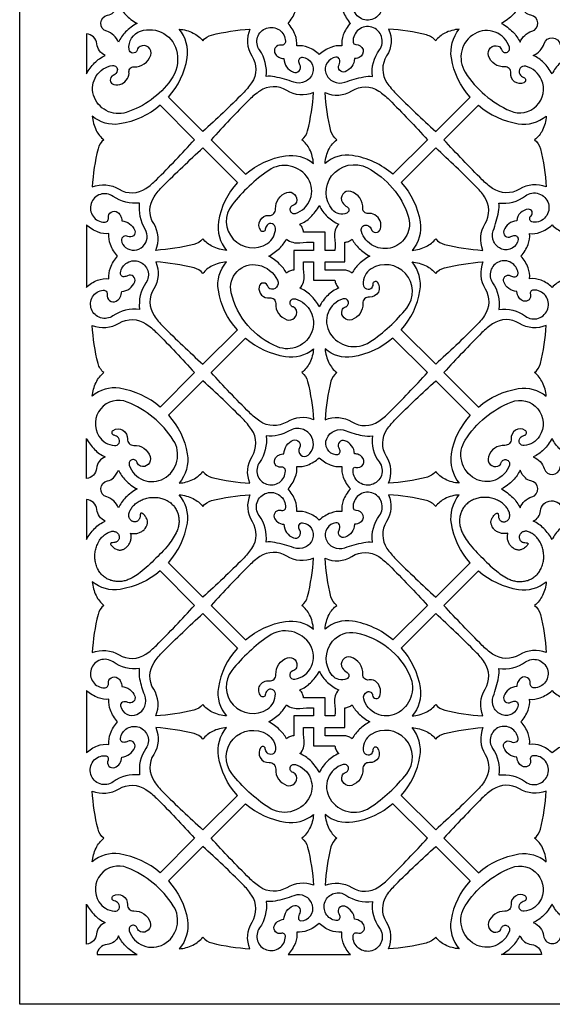
# Model space of a CAD drawing. Extents: x -8.8 to 8.8, y -12.6 to 12.6.
# Drawn here: x -1.4 to 0.6, y -12.6 to -8.9 of the extents above; entities that cross this region are included whole.
import ezdxf

# ---------------------------------------------------------------- set-up
doc = ezdxf.new("R2010")
doc.units = 0
doc.layers.add('LAYER_1', color=18, linetype='CONTINUOUS')

msp = doc.modelspace()

# ---------------------------------------------------------------- linework, layer by layer
at = {"layer": 'LAYER_1'}
for points in [[(-1.4332, -5.1611), (2.5885, -5.1611), (2.5885, -12.6187), (-1.4332, -12.6187)], [(-1.0159, -10.8471), (-1.0126, -10.8479), (-1.0091, -10.8484), (-1.0058, -10.8486), (-1.0024, -10.8488), (-0.9991, -10.8486), (-0.9956, -10.8484), (-0.9924, -10.8479), (-0.9891, -10.8471), (-0.9827, -10.845), (-0.9796, -10.8437), (-0.9765, -10.842), (-0.9737, -10.8404), (-0.9708, -10.8384), (-0.9683, -10.8364), (-0.9657, -10.834), (-0.9633, -10.8316), (-0.9612, -10.8291), (-0.9573, -10.8234), (-0.9561, -10.821), (-0.955, -10.8185), (-0.954, -10.8159), (-0.9533, -10.8134), (-0.9528, -10.8107), (-0.9524, -10.8081), (-0.9522, -10.8056), (-0.9524, -10.8032), (-0.9528, -10.8006), (-0.954, -10.7961), (-0.9555, -10.7928), (-0.957, -10.7897), (-0.9588, -10.7868), (-0.9608, -10.7838), (-0.9628, -10.7811), (-0.9677, -10.776), (-0.9697, -10.7744), (-0.9741, -10.7716), (-0.975, -10.7714), (-0.9758, -10.7713), (-0.9767, -10.7714), (-0.9776, -10.7718), (-0.9781, -10.7723), (-0.9787, -10.7731), (-0.979, -10.774), (-0.9799, -10.7785), (-0.9805, -10.7833), (-0.9807, -10.7857), (-0.9812, -10.788), (-0.9818, -10.7902), (-0.9827, -10.7924), (-0.9836, -10.7942), (-0.9847, -10.7961), (-0.986, -10.7977), (-0.9874, -10.7992), (-0.9889, -10.8004), (-0.9907, -10.8015), (-0.9924, -10.8025), (-0.9944, -10.8032), (-0.9964, -10.8039), (-0.9984, -10.8043), (-1.0004, -10.8044), (-1.0024, -10.8043), (-1.0044, -10.8041), (-1.0064, -10.8035), (-1.0082, -10.803), (-1.0102, -10.8021), (-1.0119, -10.8012), (-1.0135, -10.7999), (-1.0152, -10.7984), (-1.0168, -10.797), (-1.0183, -10.7951), (-1.0195, -10.7933), (-1.0204, -10.7913), (-1.0214, -10.7893), (-1.0221, -10.7871), (-1.0226, -10.7851), (-1.023, -10.7828), (-1.0232, -10.7806), (-1.0232, -10.7784), (-1.0224, -10.774), (-1.0214, -10.7705), (-1.0203, -10.7671), (-1.019, -10.7638), (-1.0173, -10.7605), (-1.0157, -10.7574), (-1.0139, -10.7543), (-1.0119, -10.7514), (-1.0097, -10.7485), (-1.0073, -10.7457), (-1.0049, -10.7432), (-1.0018, -10.7401), (-0.9986, -10.7371), (-0.9951, -10.7344), (-0.9916, -10.7319), (-0.988, -10.7293), (-0.9841, -10.7271), (-0.9803, -10.7249), (-0.9765, -10.7229), (-0.9725, -10.7211), (-0.9683, -10.7195), (-0.9637, -10.7178), (-0.9592, -10.7165), (-0.9546, -10.7153), (-0.9499, -10.7142), (-0.9451, -10.7134), (-0.9402, -10.7127), (-0.9354, -10.7123), (-0.9307, -10.7122), (-0.9258, -10.7122), (-0.921, -10.7123), (-0.9167, -10.7127), (-0.9123, -10.7133), (-0.9079, -10.7142), (-0.9037, -10.7151), (-0.8993, -10.7162), (-0.8951, -10.7174), (-0.8911, -10.7189), (-0.8869, -10.7205), (-0.8829, -10.7224), (-0.8791, -10.7244), (-0.8752, -10.7266), (-0.8718, -10.7286), (-0.8685, -10.7309), (-0.8654, -10.7333), (-0.8623, -10.7361), (-0.8594, -10.7388), (-0.8566, -10.7415), (-0.8539, -10.7446), (-0.8514, -10.7477), (-0.8492, -10.751), (-0.847, -10.7543), (-0.8448, -10.7578), (-0.843, -10.7612), (-0.8413, -10.7649), (-0.8399, -10.7687), (-0.8384, -10.7723), (-0.8364, -10.7802), (-0.8355, -10.7842), (-0.8349, -10.7884), (-0.8344, -10.7926), (-0.8342, -10.7968), (-0.834, -10.801), (-0.834, -10.8052), (-0.8344, -10.8096), (-0.8348, -10.8138), (-0.8355, -10.8178), (-0.8362, -10.822), (-0.8373, -10.8262), (-0.8384, -10.8302), (-0.8397, -10.8342), (-0.8411, -10.838), (-0.843, -10.842), (-0.8448, -10.8457), (-0.8481, -10.8522), (-0.8517, -10.8584), (-0.8555, -10.8646), (-0.8596, -10.8709), (-0.8636, -10.8769), (-0.868, -10.8827), (-0.8742, -10.8905), (-0.8804, -10.8982), (-0.8867, -10.9057), (-0.8935, -10.9132), (-0.9002, -10.9205), (-0.9072, -10.9276), (-0.9143, -10.9345), (-0.9216, -10.9413), (-0.9283, -10.9485), (-0.9353, -10.9557), (-0.9424, -10.9626), (-0.9497, -10.9694), (-0.9571, -10.9761), (-0.9646, -10.9825), (-0.9723, -10.9889), (-0.9801, -10.9949), (-0.9861, -10.9993), (-0.992, -11.0035), (-0.9982, -11.0073), (-1.0044, -11.0111), (-1.0106, -11.0148), (-1.0172, -11.0181), (-1.021, -11.0201), (-1.0248, -11.0217), (-1.0286, -11.0232), (-1.0327, -11.0244), (-1.0369, -11.0257), (-1.0409, -11.0266), (-1.0451, -11.0274), (-1.0493, -11.0281), (-1.0535, -11.0284), (-1.0577, -11.0288), (-1.0618, -11.0288), (-1.066, -11.0288), (-1.0702, -11.0284), (-1.0744, -11.0279), (-1.0786, -11.0274), (-1.0828, -11.0264), (-1.0867, -11.0255), (-1.0905, -11.0244), (-1.0943, -11.023), (-1.098, -11.0215), (-1.1016, -11.0199), (-1.1051, -11.0181), (-1.1085, -11.016), (-1.112, -11.0138), (-1.1151, -11.0115), (-1.1184, -11.0089), (-1.1213, -11.0062), (-1.1242, -11.0035), (-1.127, -11.0005), (-1.1295, -10.9974), (-1.1319, -10.9943), (-1.1363, -10.9876), (-1.1386, -10.9834), (-1.1408, -10.9792), (-1.1428, -10.9748), (-1.1445, -10.9704), (-1.1461, -10.9659), (-1.1474, -10.9613), (-1.1485, -10.9566), (-1.1494, -10.952), (-1.1499, -10.9475), (-1.1505, -10.9429), (-1.1507, -10.9383), (-1.1507, -10.9338), (-1.1507, -10.9292), (-1.1503, -10.9247), (-1.1498, -10.9201), (-1.149, -10.9155), (-1.1483, -10.9112), (-1.1472, -10.9066), (-1.1459, -10.9022), (-1.1445, -10.8978), (-1.143, -10.8936), (-1.1412, -10.8895), (-1.1394, -10.8853), (-1.1372, -10.8812), (-1.1326, -10.8734), (-1.1304, -10.8699), (-1.1279, -10.8668), (-1.1253, -10.8637), (-1.1228, -10.8608), (-1.1199, -10.8581), (-1.1169, -10.8553), (-1.1138, -10.853), (-1.1105, -10.8506), (-1.1073, -10.8484), (-1.1038, -10.8464), (-1.1003, -10.8446), (-1.0969, -10.8431), (-1.0932, -10.8417), (-1.0894, -10.8406), (-1.0872, -10.84), (-1.0848, -10.8398), (-1.0825, -10.8397), (-1.0803, -10.8398), (-1.0779, -10.8402), (-1.0757, -10.8407), (-1.0733, -10.8415), (-1.0713, -10.8424), (-1.0693, -10.8437), (-1.0673, -10.845), (-1.0655, -10.8464), (-1.0639, -10.8481), (-1.0628, -10.8495), (-1.0615, -10.8512), (-1.0606, -10.853), (-1.0598, -10.8546), (-1.0587, -10.8584), (-1.0586, -10.8605), (-1.0586, -10.8625), (-1.0586, -10.8646), (-1.0591, -10.8666), (-1.0597, -10.8685), (-1.0604, -10.8705), (-1.0613, -10.8723), (-1.0624, -10.874), (-1.0639, -10.8754), (-1.0653, -10.8769), (-1.0668, -10.8781), (-1.0686, -10.8792), (-1.0704, -10.8802), (-1.0726, -10.8811), (-1.075, -10.8816), (-1.0772, -10.8822), (-1.0795, -10.8823), (-1.0843, -10.8829), (-1.0888, -10.8838), (-1.0898, -10.8842), (-1.0905, -10.8847), (-1.091, -10.8853), (-1.0914, -10.8862), (-1.0916, -10.8871), (-1.0916, -10.888), (-1.0912, -10.8887), (-1.0899, -10.8911), (-1.0885, -10.8931), (-1.0868, -10.8951), (-1.0845, -10.8977), (-1.0817, -10.9), (-1.079, -10.9022), (-1.0763, -10.904), (-1.0732, -10.9059), (-1.067, -10.9088), (-1.0646, -10.9095), (-1.0622, -10.9101), (-1.0597, -10.9104), (-1.0573, -10.9106), (-1.0547, -10.9104), (-1.0522, -10.9101), (-1.0494, -10.9095), (-1.0469, -10.9088), (-1.0443, -10.9079), (-1.0394, -10.9055), (-1.0365, -10.9037), (-1.0338, -10.9017), (-1.0312, -10.8995), (-1.0288, -10.8971), (-1.0266, -10.8946), (-1.0245, -10.892), (-1.0224, -10.8893), (-1.0208, -10.8864), (-1.0179, -10.8802), (-1.0168, -10.8771), (-1.0157, -10.8738), (-1.015, -10.8705), (-1.0144, -10.8672), (-1.0142, -10.8637), (-1.0141, -10.8605), (-1.0142, -10.857), (-1.0146, -10.8537), (-1.0152, -10.8504), (-1.0159, -10.8469)], [(0.4027, -10.8471), (0.3994, -10.8479), (0.3959, -10.8484), (0.3927, -10.8486), (0.3892, -10.8488), (0.3859, -10.8486), (0.3824, -10.8484), (0.3792, -10.8479), (0.3759, -10.8471), (0.3695, -10.845), (0.3664, -10.8437), (0.3633, -10.842), (0.3605, -10.8404), (0.3576, -10.8384), (0.3551, -10.8364), (0.3525, -10.834), (0.3502, -10.8316), (0.348, -10.8291), (0.3441, -10.8234), (0.3429, -10.821), (0.3418, -10.8185), (0.3408, -10.8159), (0.3401, -10.8134), (0.3396, -10.8107), (0.3392, -10.8081), (0.3392, -10.8056), (0.3392, -10.8032), (0.3396, -10.8006), (0.3408, -10.7961), (0.3423, -10.7928), (0.3438, -10.7897), (0.3456, -10.7868), (0.3476, -10.7838), (0.3496, -10.7811), (0.352, -10.7785), (0.3545, -10.776), (0.3565, -10.7744), (0.3609, -10.7716), (0.3618, -10.7714), (0.3626, -10.7713), (0.3635, -10.7714), (0.3644, -10.7718), (0.3649, -10.7723), (0.3655, -10.7731), (0.3658, -10.774), (0.3673, -10.7833), (0.3675, -10.7857), (0.368, -10.788), (0.3686, -10.7902), (0.3695, -10.7924), (0.3704, -10.7942), (0.3715, -10.7961), (0.3728, -10.7977), (0.3742, -10.7992), (0.3757, -10.8004), (0.3775, -10.8015), (0.3793, -10.8025), (0.3812, -10.8032), (0.3832, -10.8039), (0.3852, -10.8043), (0.3872, -10.8044), (0.3912, -10.8041), (0.3932, -10.8035), (0.395, -10.803), (0.3968, -10.8021), (0.4003, -10.8001), (0.402, -10.7986), (0.4036, -10.797), (0.4051, -10.7951), (0.4063, -10.7933), (0.4072, -10.7913), (0.4082, -10.7893), (0.4089, -10.7873), (0.4094, -10.7851), (0.4098, -10.7829), (0.41, -10.7806), (0.41, -10.7784), (0.4092, -10.774), (0.4082, -10.7705), (0.4071, -10.7671), (0.4058, -10.7638), (0.4041, -10.7605), (0.4025, -10.7574), (0.4007, -10.7543), (0.3987, -10.7514), (0.3965, -10.7485), (0.3943, -10.7457), (0.3917, -10.7432), (0.3886, -10.7401), (0.3854, -10.7371), (0.3819, -10.7344), (0.3784, -10.7319), (0.3748, -10.7293), (0.3709, -10.7271), (0.3671, -10.7249), (0.3633, -10.7229), (0.3593, -10.7211), (0.3551, -10.7195), (0.3507, -10.7178), (0.346, -10.7165), (0.3414, -10.7153), (0.3367, -10.7142), (0.3319, -10.7134), (0.327, -10.7127), (0.3222, -10.7123), (0.3175, -10.7122), (0.3126, -10.7122), (0.3078, -10.7123), (0.3035, -10.7127), (0.2991, -10.7133), (0.2947, -10.7142), (0.2905, -10.7151), (0.2861, -10.7162), (0.2819, -10.7174), (0.2779, -10.7189), (0.2737, -10.7205), (0.2697, -10.7224), (0.2659, -10.7244), (0.262, -10.7266), (0.2586, -10.7286), (0.2553, -10.7309), (0.2522, -10.7333), (0.2491, -10.7361), (0.2462, -10.7388), (0.2434, -10.7415), (0.2407, -10.7446), (0.2383, -10.7477), (0.236, -10.751), (0.2338, -10.7543), (0.2316, -10.7578), (0.2298, -10.7612), (0.2281, -10.7649), (0.2267, -10.7687), (0.2252, -10.7723), (0.2232, -10.7802), (0.2223, -10.7842), (0.2217, -10.7884), (0.2212, -10.7926), (0.221, -10.7968), (0.2208, -10.801), (0.2208, -10.8052), (0.2212, -10.8096), (0.2216, -10.8138), (0.2223, -10.8178), (0.223, -10.822), (0.2241, -10.8262), (0.2252, -10.8302), (0.2265, -10.8342), (0.2279, -10.838), (0.2298, -10.842), (0.2316, -10.8457), (0.2349, -10.8522), (0.2385, -10.8584), (0.2423, -10.8646), (0.2464, -10.8709), (0.2504, -10.8769), (0.2548, -10.8827), (0.261, -10.8905), (0.2672, -10.8982), (0.2735, -10.9057), (0.2803, -10.9132), (0.287, -10.9205), (0.294, -10.9276), (0.3011, -10.9345), (0.3084, -10.9413), (0.3151, -10.9485), (0.3221, -10.9557), (0.3292, -10.9626), (0.3365, -10.9694), (0.3439, -10.9761), (0.3514, -10.9825), (0.3593, -10.9889), (0.3671, -10.9949), (0.373, -10.9993), (0.3788, -11.0035), (0.385, -11.0073), (0.3912, -11.0111), (0.3976, -11.0148), (0.404, -11.0181), (0.4078, -11.0201), (0.4116, -11.0217), (0.4155, -11.0232), (0.4195, -11.0244), (0.4237, -11.0257), (0.4277, -11.0266), (0.4319, -11.0274), (0.4361, -11.0281), (0.4403, -11.0284), (0.4445, -11.0288), (0.4486, -11.0288), (0.4528, -11.0288), (0.457, -11.0284), (0.4612, -11.0279), (0.4654, -11.0274), (0.4696, -11.0264), (0.4735, -11.0255), (0.4773, -11.0244), (0.4811, -11.023), (0.4848, -11.0215), (0.4884, -11.0199), (0.4919, -11.0181), (0.4953, -11.016), (0.4988, -11.0138), (0.5019, -11.0115), (0.5052, -11.0089), (0.5081, -11.0062), (0.511, -11.0035), (0.5138, -11.0005), (0.5163, -10.9974), (0.5187, -10.9943), (0.5211, -10.991), (0.5231, -10.9876), (0.5254, -10.9834), (0.5276, -10.9792), (0.5296, -10.9748), (0.5313, -10.9704), (0.5329, -10.9659), (0.5342, -10.9613), (0.5353, -10.9566), (0.5362, -10.952), (0.5369, -10.9475), (0.5373, -10.9429), (0.5375, -10.9383), (0.5375, -10.9338), (0.5375, -10.9292), (0.5371, -10.9247), (0.5366, -10.9201), (0.5358, -10.9155), (0.5351, -10.9112), (0.534, -10.9066), (0.5327, -10.9022), (0.5313, -10.8978), (0.5298, -10.8936), (0.528, -10.8895), (0.5262, -10.8853), (0.524, -10.8812), (0.5194, -10.8734), (0.5172, -10.8699), (0.5147, -10.8668), (0.5121, -10.8637), (0.5096, -10.8608), (0.5067, -10.8581), (0.5037, -10.8553), (0.5006, -10.853), (0.4974, -10.8506), (0.4941, -10.8484), (0.4906, -10.8464), (0.4871, -10.8446), (0.4837, -10.8431), (0.4762, -10.8406), (0.474, -10.84), (0.4716, -10.8398), (0.4693, -10.8397), (0.4671, -10.8398), (0.4647, -10.8402), (0.4625, -10.8407), (0.4601, -10.8415), (0.4581, -10.8424), (0.4561, -10.8437), (0.4541, -10.845), (0.4523, -10.8464), (0.4507, -10.8481), (0.4496, -10.8495), (0.4485, -10.8512), (0.4474, -10.853), (0.4466, -10.8546), (0.4461, -10.8566), (0.4455, -10.8584), (0.4454, -10.8605), (0.4454, -10.8625), (0.4455, -10.8646), (0.4459, -10.8666), (0.4465, -10.8685), (0.4472, -10.8705), (0.4481, -10.8723), (0.4492, -10.874), (0.4507, -10.8754), (0.4521, -10.8769), (0.4536, -10.8781), (0.4572, -10.8802), (0.4594, -10.8811), (0.4618, -10.8816), (0.464, -10.8822), (0.4663, -10.8823), (0.4711, -10.8829), (0.4756, -10.8838), (0.4766, -10.8842), (0.4773, -10.8847), (0.4778, -10.8853), (0.4782, -10.8862), (0.4784, -10.8871), (0.4784, -10.888), (0.478, -10.8887), (0.4767, -10.8911), (0.4753, -10.8931), (0.4736, -10.8951), (0.4713, -10.8977), (0.4685, -10.9), (0.4658, -10.9022), (0.4631, -10.904), (0.46, -10.9059), (0.4569, -10.9073), (0.4538, -10.9088), (0.4514, -10.9095), (0.449, -10.9101), (0.4465, -10.9104), (0.4417, -10.9104), (0.439, -10.9101), (0.4362, -10.9095), (0.4337, -10.9088), (0.4311, -10.9079), (0.4286, -10.9068), (0.4262, -10.9055), (0.4233, -10.9037), (0.4207, -10.9017), (0.418, -10.8995), (0.4156, -10.8971), (0.4134, -10.8946), (0.4113, -10.892), (0.4092, -10.8893), (0.4076, -10.8864), (0.4047, -10.8802), (0.4036, -10.8771), (0.4025, -10.8738), (0.4018, -10.8705), (0.4014, -10.8672), (0.401, -10.8637), (0.4009, -10.8605), (0.401, -10.857), (0.4014, -10.8537), (0.402, -10.8504), (0.4027, -10.8469)]]:
    msp.add_lwpolyline(points, close=True, dxfattribs=at)
for points in [[(-0.1066, -8.7298, 0.197134), (-0.0807, -8.8295, -0.521699), (-0.1089, -8.9151, -0.521699), (-0.1794, -8.8591, -0.416039), (-0.1695, -8.8503, 0.819315), (-0.1561, -8.8011, 0.058096), (-0.163, -8.7986, 0.039096), (-0.1737, -8.7969, 0.295098), (-0.2103, -8.7481, 0.700212), (-0.2331, -8.775, -0.125366), (-0.2293, -8.7889, -0.463531), (-0.2438, -8.8018, -0.488722), (-0.2786, -8.7406, -0.413535), (-0.206, -8.7104, 0.049625), (-0.145, -8.7287, 0.082576)], [(-0.4238, -8.9297, 0.093987), (-0.3967, -8.8858, 0.117866), (-0.3913, -8.8449, 0.117857), (-0.3512, -8.8396, 0.090806), (-0.3065, -8.8124, 0.10598), (-0.2655, -8.8391, 0.118024), (-0.2219, -8.8449, 0.117866), (-0.2166, -8.885, 0.090798), (-0.1894, -8.9297, 0.093996), (-0.2164, -8.9733, 0.116634), (-0.2219, -9.0145, 0.118024), (-0.2635, -9.02, 0.097021), (-0.3065, -9.047, 0.104954), (-0.3478, -9.0202, 0.117857), (-0.3913, -9.0145, 0.116634), (-0.3968, -8.9733, 0.093996)], [(-1.0617, -8.8589, 0.085868), (-1.0355, -8.8967, 0.072104), (-0.992, -8.9297, 0.071837), (-1.0349, -8.9622, 0.083376), (-1.0617, -9.0003, 0.230156), (-1.1061, -8.9595, -0.790317), (-1.1027, -8.8993, 0.151407), (-1.081, -8.8881, 0.104536)], [(0.4485, -8.8589, -0.085868), (0.4223, -8.8967, -0.072104), (0.3788, -8.9297, -0.071837), (0.4217, -8.9622, -0.083376), (0.4485, -9.0003, -0.229205), (0.4929, -8.9595, 0.789828), (0.4895, -8.8993, -0.151407), (0.4678, -8.8881, -0.104536)], [(-1.0037, -9.0929, 0.349511), (-0.9405, -9.0495, 0.667452), (-0.9803, -9.0166, 0.203808), (-0.9913, -9.0301, -0.821345), (-1.0221, -9.0275, -0.353382), (-0.9783, -8.9589, -0.460472), (-0.841, -9.0412, -0.201052), (-0.8647, -9.1427, -0.159845), (-1.0323, -9.2644, -0.421302), (-1.1556, -9.1992, -0.457342), (-1.0843, -9.0882, -0.508535), (-1.0662, -9.1068, -0.261315), (-1.0814, -9.1256, 0.737545), (-1.0787, -9.1599, 0.328433), (-1.0279, -9.1376, 0.153739), (-1.0222, -9.1117, -0.461677)], [(-0.8333, -8.9516, -0.095548), (-0.7805, -8.966, -0.112658), (-0.7443, -8.9954, -0.174668), (-0.7117, -8.9736, -0.045469), (-0.5672, -8.9516, 0.256738), (-0.56, -9.0523, -0.300654), (-0.5611, -9.1533, -0.047621), (-0.5941, -9.1933, -0.011867), (-0.7443, -9.3365), (-0.8742, -9.2068, 0.145912), (-0.8034, -9.0598, 0.2173)], [(-0.5066, -9.1296, 0.189743), (-0.5314, -9.0298, -0.5043), (-0.5046, -8.9476, -0.5043), (-0.4339, -8.9973, -0.46814), (-0.4502, -9.0116, 0.65616), (-0.4717, -9.0454, 0.12305), (-0.4588, -9.057, 0.104881), (-0.4393, -9.0625, 0.307282), (-0.404, -9.1133, 0.693669), (-0.3794, -9.0855, -0.106829), (-0.3836, -9.0707, -0.467152), (-0.3693, -9.0571, -0.480968), (-0.3316, -9.1173, -0.416233), (-0.4023, -9.1509, 0.035766), (-0.4738, -9.1309, 0.081348)], [(-0.1066, -9.1296, -0.194575), (-0.0805, -9.0298, 0.521073), (-0.1089, -8.9443, 0.521073), (-0.1794, -9.0003, 0.418962), (-0.1694, -9.009, -0.832455), (-0.1562, -9.0586, -0.055357), (-0.1631, -9.0609, -0.03722), (-0.1737, -9.0625, -0.291443), (-0.2098, -9.1115, -0.707196), (-0.2324, -9.0851, 0.232396), (-0.231, -9.0647, 0.335883), (-0.2439, -9.0571, 0.480968), (-0.2816, -9.1173, 0.416233), (-0.2109, -9.1509, -0.035766), (-0.1394, -9.1309, -0.081348)], [(0.2201, -8.9516, 0.095726), (0.1657, -8.9665, 0.120955), (0.1313, -8.9954, 0.165826), (0.0971, -8.9734, 0.045422), (-0.046, -8.9516, -0.256714), (-0.0532, -9.0523, 0.300568), (-0.0521, -9.1533, 0.047805), (-0.019, -9.1933, 0.011924), (0.1313, -9.3365), (0.261, -9.2068, -0.145912), (0.1903, -9.0599, -0.217135)], [(0.391, -9.093, -0.346918), (0.3297, -9.0514, -0.613253), (0.3664, -9.0153, -0.250169), (0.3785, -9.0282, 0.41975), (0.3978, -9.0389, 0.41975), (0.4082, -9.0194, 0.477554), (0.2785, -8.9685, 0.428765), (0.2423, -9.1136, 0.149776), (0.4123, -9.259, 0.682409), (0.5291, -9.1417, 0.229593), (0.4698, -9.0912, 0.672613), (0.4478, -9.1207, 0.159145), (0.4627, -9.1335, -0.657402), (0.4629, -9.1531, -0.581947), (0.4137, -9.1168, 0.470838)], [(-1.1821, -9.1199, -0.081624), (-1.1517, -9.0783, -0.08575), (-1.1115, -9.0503, -0.271382), (-1.1433, -9.0068, 0.364022), (-1.1821, -8.9693)], [(0.569, -9.1199, 0.075232), (0.537, -9.0771, 0.085482), (0.4983, -9.0503, 0.21882), (0.5389, -9.0055, -0.776518), (0.5993, -9.0089, 0.145398), (0.6103, -9.0298, 0.095406), (0.6396, -9.0503, 0.082979), (0.5989, -9.079, 0.081624)], [(-0.3284, -9.4563, 0.095726), (-0.343, -9.403, 0.11571), (-0.3722, -9.3675, 0.168267), (-0.3503, -9.3337, 0.045422), (-0.3284, -9.1902, -0.246356), (-0.4291, -9.1824, 0.297205), (-0.5301, -9.1841, 0.047562), (-0.5702, -9.2172, 0.011868), (-0.7135, -9.3675), (-0.5838, -9.4972, -0.138088), (-0.4338, -9.4278, -0.214409)], [(-0.2846, -9.4563, -0.095707), (-0.2697, -9.4018, -0.121145), (-0.2408, -9.3675, -0.173954), (-0.2626, -9.3348, -0.045412), (-0.2846, -9.1902, 0.257134), (-0.184, -9.1831, -0.300799), (-0.0831, -9.1841, -0.047628), (-0.0431, -9.2172, -0.011868), (0.1003, -9.3675), (-0.0294, -9.4972, 0.138062), (-0.1819, -9.4267, 0.223502)], [(-1.1602, -9.2784, 0.095205), (-1.1456, -9.3321, 0.116103), (-1.1166, -9.3675, 0.169025), (-1.1384, -9.4011, 0.045469), (-1.1603, -9.5446, -0.235465), (-1.0596, -9.5534, 0.296745), (-0.9586, -9.5506, 0.045171), (-0.9191, -9.5177, 0.011133), (-0.7753, -9.3675), (-0.905, -9.2378, -0.138226), (-1.0573, -9.3081, -0.222987)], [(0.5471, -9.2784, -0.095529), (0.5326, -9.3319, -0.115449), (0.5034, -9.3675, -0.168712), (0.5253, -9.4011, -0.045459), (0.5471, -9.5446, 0.235467), (0.4464, -9.5534, -0.296751), (0.3454, -9.5506, -0.045174), (0.3059, -9.5177, -0.011134), (0.1621, -9.3675), (0.2918, -9.2378, 0.138249), (0.4416, -9.307, 0.214235)], [(-0.6554, -9.7833, -0.095548), (-0.708, -9.769, -0.111428), (-0.7445, -9.7396, -0.168535), (-0.7781, -9.7615, -0.045469), (-0.9216, -9.7833, 0.246356), (-0.9294, -9.6826, -0.297205), (-0.9276, -9.5816, -0.047562), (-0.8945, -9.5416, -0.011868), (-0.7443, -9.3983), (-0.6146, -9.5282, 0.146122), (-0.6853, -9.675, 0.2173)], [(0.0423, -9.7833, 0.095558), (0.0957, -9.7687, 0.115731), (0.1313, -9.7396, 0.168538), (0.1649, -9.7615, 0.045466), (0.3084, -9.7833, -0.235138), (0.3172, -9.6827, 0.296703), (0.3144, -9.5816, 0.04511), (0.2815, -9.5422, 0.011115), (0.1313, -9.3983), (0.0014, -9.5282, -0.145912), (0.0729, -9.6767, -0.222829)], [(-0.4706, -9.6273, -0.338923), (-0.4284, -9.5657, -0.617416), (-0.3927, -9.6018, -0.24369), (-0.4057, -9.6143, 0.416876), (-0.4162, -9.634, 0.416876), (-0.3964, -9.6444, 0.488897), (-0.3481, -9.5137, 0.428397), (-0.4968, -9.4826, 0.074822), (-0.6347, -9.6118, 0.849942), (-0.5019, -9.7573, 0.256892), (-0.4713, -9.6999, 0.687125), (-0.5028, -9.6883, 0.156243), (-0.5097, -9.7043, -0.68472), (-0.5266, -9.709, -0.638826), (-0.4956, -9.6519, 0.448464)], [(-0.1425, -9.6268, 0.34535), (-0.1882, -9.5619, 0.699348), (-0.2194, -9.6036, 0.123105), (-0.202, -9.6198, -0.621795), (-0.203, -9.6436, -0.333499), (-0.2572, -9.6309, -0.350881), (-0.26, -9.5032, -0.365329), (-0.1249, -9.4734, -0.1952), (0.0281, -9.6545, -0.414415), (-0.0317, -9.7724, -0.418292), (-0.1484, -9.7121, -0.428097), (-0.1356, -9.6891, -0.407126), (-0.1119, -9.7026, 0.758292), (-0.0761, -9.7024, 0.338389), (-0.0974, -9.6498, 0.168121), (-0.1232, -9.6446, -0.469413)], [(-0.9821, -9.6053, -0.191266), (-1.082, -9.5803, 0.505259), (-1.1645, -9.6069, 0.505259), (-1.1146, -9.6779, 0.455694), (-1.0997, -9.6614, -0.659012), (-1.0641, -9.641, -0.123727), (-1.0537, -9.6538, -0.105867), (-1.0494, -9.6724, -0.290254), (-1.0007, -9.7082, -0.699379), (-1.0266, -9.731, 0.597402), (-1.0501, -9.7464, 0.221036), (-1.0349, -9.773, 0.81328), (-0.961, -9.7041, -0.168529)], [(0.3689, -9.6053, 0.198579), (0.4685, -9.5788, -0.526739), (0.555, -9.6073, -0.526739), (0.4974, -9.6777, -0.672385), (0.4897, -9.6531, 0.723359), (0.4803, -9.6291, 0.183189), (0.4499, -9.6425, 0.185247), (0.4362, -9.6724, 0.294973), (0.3874, -9.709, 0.702373), (0.4143, -9.7317, -0.126174), (0.4282, -9.7278, -0.465732), (0.441, -9.7423, -0.470396), (0.3805, -9.7787, -0.415882), (0.3476, -9.7095, 0.035503), (0.3676, -9.6379, 0.081416)], [(-0.2846, -9.7833), (-0.2846, -9.7151), (-0.3654, -9.7151, 0.094341), (-0.3693, -9.7008, 0.074767), (-0.3798, -9.6854, 0.089967), (-0.3399, -9.6589, 0.077865), (-0.3065, -9.615, 0.08463), (-0.2757, -9.6568, 0.086167), (-0.2334, -9.6854, 0.22654), (-0.2491, -9.7331, -0.049957), (-0.2478, -9.7833)], [(-1.1822, -9.9225, -0.104977), (-1.1409, -9.8957, -0.118242), (-1.0974, -9.8901, -0.116569), (-1.0919, -9.8489, -0.093996), (-1.0649, -9.8052, -0.093996), (-1.092, -9.7614, -0.117857), (-1.0974, -9.7204, -0.117857), (-1.1376, -9.7151, -0.090806), (-1.1822, -9.688)], [(0.569, -9.688, 0.105744), (0.6099, -9.7145, 0.116634), (0.6539, -9.7204, 0.125164), (0.6585, -9.7602, 0.093978), (0.6863, -9.8052, 0.104954), (0.659, -9.8475, 0.123636), (0.6539, -9.8901, 0.117007), (0.6086, -9.8961, 0.111952), (0.569, -9.9225, 0.104977), (0.5277, -9.8957, 0.118242), (0.4842, -9.8901, 0.11694), (0.4787, -9.8489, 0.094017), (0.4518, -9.8052, 0.094017), (0.4789, -9.7613, 0.118242), (0.4842, -9.7204, 0.117857), (0.5244, -9.7151, 0.090806)], [(-0.3284, -9.7527), (-0.3284, -9.7833), (-0.4028, -9.7833), (-0.4028, -9.8576, 0.069784), (-0.4182, -9.8617, 0.080497), (-0.43, -9.8691, 0.081675), (-0.4557, -9.8349, 0.06864), (-0.4969, -9.8052, 0.06864), (-0.4565, -9.7761, 0.078575), (-0.43, -9.7414, 0.20096), (-0.3801, -9.7548, -0.047665)], [(-0.2104, -9.8576), (-0.2846, -9.8576), (-0.2846, -9.8271), (-0.2102, -9.8271), (-0.2102, -9.7527, 0.082883), (-0.1969, -9.7496, 0.071281), (-0.1832, -9.7414, 0.078591), (-0.1567, -9.7761, 0.068792), (-0.1163, -9.8052, 0.068792), (-0.1574, -9.8349, 0.081691), (-0.1832, -9.8691, 0.081516), (-0.1949, -9.8617, 0.069725), (-0.2106, -9.8576)], [(-0.9821, -10.0052, 0.187547), (-1.0827, -10.0299, -0.489658), (-1.1633, -10.005, -0.489658), (-1.1192, -9.933, -0.504035), (-1.104, -9.9495, 0.63072), (-1.0703, -9.9741, 0.13905), (-1.0554, -9.9596, 0.128589), (-1.0494, -9.938, 0.294108), (-1.0006, -9.9016, 0.699871), (-1.0273, -9.8788, -0.125657), (-1.0414, -9.8826, -0.459845), (-1.0543, -9.8679, -0.483684), (-0.9829, -9.826, -0.483684), (-0.9585, -9.9051, 0.186831)], [(-0.6554, -9.8271, 0.095529), (-0.71, -9.842, 0.120874), (-0.7445, -9.8709, 0.173896), (-0.7772, -9.8492, 0.045459), (-0.9216, -9.8271, -0.246716), (-0.9293, -9.9279, 0.297352), (-0.9276, -10.0289, 0.047675), (-0.8945, -10.0689, 0.011902), (-0.7443, -10.212), (-0.6146, -10.0823, -0.14612), (-0.6862, -9.9337, -0.223502)], [(-0.4704, -9.983, 0.337643), (-0.4286, -10.0442, 0.607621), (-0.3923, -10.0089, 0.255555), (-0.4051, -9.9963, -0.414929), (-0.416, -9.9767, -0.414929), (-0.3964, -9.9659, -0.436695), (-0.3344, -10.0895, -0.422929), (-0.4639, -10.1462, -0.242645), (-0.6377, -9.9426, -0.550272), (-0.5361, -9.8389, -0.231682), (-0.4635, -9.8959, -0.678667), (-0.493, -9.9281, -0.26947), (-0.4989, -9.9209, 0.85464), (-0.5331, -9.9208, 0.501849), (-0.4931, -9.962, -0.468608)], [(-0.3284, -9.8952), (-0.2478, -9.8952, 0.094313), (-0.2435, -9.911, 0.089813), (-0.2334, -9.9249, 0.090352), (-0.2749, -9.9526, 0.084521), (-0.3065, -9.9955, 0.077765), (-0.3393, -9.9523, 0.086163), (-0.3798, -9.9249, 0.244644), (-0.3635, -9.8774, -0.055646), (-0.3654, -9.8271), (-0.3284, -9.8268)], [(-0.1428, -9.983, -0.33797), (-0.1845, -10.0442, -0.606401), (-0.2209, -10.0089, -0.257357), (-0.2081, -9.9963, 0.415317), (-0.1972, -9.9768, 0.415317), (-0.2168, -9.9659, 0.496547), (-0.2664, -10.0949, 0.422409), (-0.1164, -10.1279, 0.080938), (0.0221, -10.0004, 0.843334), (-0.1113, -9.853, 0.268197), (-0.1418, -9.9116, 0.690341), (-0.1083, -9.9226, 0.181687), (-0.1034, -9.9079, -0.710062), (-0.0889, -9.9022, -0.671987), (-0.118, -9.9589, 0.455793)], [(0.0423, -9.8271, -0.095539), (0.0948, -9.8415, -0.11128), (0.1313, -9.8709, -0.173899), (0.164, -9.8492, -0.045456), (0.3084, -9.8271, 0.235478), (0.3172, -9.9278, -0.29684), (0.3144, -10.0289, -0.045226), (0.2815, -10.0683, -0.011149), (0.1313, -10.212), (0.0014, -10.0823, 0.14591), (0.0721, -9.9354, 0.217137)], [(0.3689, -10.0052, -0.193593), (0.4684, -10.0309, 0.517573), (0.5528, -10.0029, 0.517573), (0.4983, -9.9326, 0.493674), (0.4872, -9.9486, -0.605485), (0.4618, -9.9741, -0.165222), (0.4447, -9.9617, -0.137966), (0.4362, -9.938, -0.288317), (0.3871, -9.9023, -0.688233), (0.4126, -9.8788, 0.105547), (0.4278, -9.8827, 0.467673), (0.4411, -9.8679, 0.48366), (0.3697, -9.826, 0.48366), (0.3453, -9.9051, -0.186794)], [(-1.1602, -10.3318, -0.095383), (-1.146, -10.28, -0.108702), (-1.1166, -10.243, -0.165768), (-1.1385, -10.2088, -0.045469), (-1.1603, -10.0659, 0.234149), (-1.0596, -10.0572, -0.293258), (-0.9586, -10.0597, -0.047635), (-0.9185, -10.0928, -0.011927), (-0.7753, -10.243), (-0.905, -10.3727, 0.138063), (-1.0573, -10.3022, 0.223165)], [(0.5471, -10.3318, 0.095707), (0.533, -10.2802, 0.108197), (0.5034, -10.243, 0.168279), (0.5253, -10.2093, 0.045412), (0.5471, -10.0657, -0.246623), (0.4464, -10.058, 0.297033), (0.3454, -10.0597, 0.047751), (0.3053, -10.0928, 0.011928), (0.1621, -10.243), (0.2918, -10.3727, -0.138087), (0.4417, -10.3034, -0.21441)], [(-0.3284, -10.154, -0.095558), (-0.3426, -10.2059, -0.108518), (-0.3722, -10.243, -0.168212), (-0.3503, -10.2768, -0.045466), (-0.3284, -10.4201, 0.235106), (-0.4291, -10.4289, -0.296533), (-0.5301, -10.4261, -0.045239), (-0.5696, -10.3933, -0.011156), (-0.7135, -10.243), (-0.5838, -10.1133, 0.138242), (-0.434, -10.1825, 0.213913)], [(-0.2846, -10.154, 0.095539), (-0.2703, -10.2065, 0.11128), (-0.2408, -10.243, 0.173899), (-0.2626, -10.2757, 0.045456), (-0.2846, -10.4201, -0.241622), (-0.184, -10.4285, 0.298689), (-0.0831, -10.4261, 0.045302), (-0.0436, -10.3933, 0.011156), (0.1003, -10.243), (-0.0294, -10.1133, -0.138216), (-0.1817, -10.1837, -0.222998)], [(-0.7443, -10.2738), (-0.8742, -10.4037, -0.149896), (-0.8029, -10.5489, -0.217463), (-0.8333, -10.6589, 0.095529), (-0.7818, -10.6448, 0.106797), (-0.7443, -10.6151, 0.168712), (-0.7106, -10.637, 0.045459), (-0.5672, -10.6589, -0.246646), (-0.5594, -10.5582, 0.297118), (-0.5611, -10.4572, 0.047567), (-0.5942, -10.4171, 0.01187)], [(0.2201, -10.6589, -0.095707), (0.1668, -10.6443, -0.115261), (0.1313, -10.6151, -0.1597), (0.0959, -10.6373, -0.045412), (-0.046, -10.6589, 0.246623), (-0.0538, -10.5582, -0.297033), (-0.0521, -10.4572, -0.047751), (-0.019, -10.4171, -0.011928), (0.1313, -10.2738), (0.261, -10.4037, 0.149896), (0.1897, -10.5488, 0.217298)], [(-1.0043, -10.5167, -0.338293), (-0.9426, -10.5592, -0.616812), (-0.9787, -10.595, -0.247825), (-0.9912, -10.5819, 0.420034), (-1.0109, -10.5711, 0.420034), (-1.0214, -10.591, 0.475045), (-0.8911, -10.6415, 0.430227), (-0.8555, -10.4967, 0.156027), (-1.0287, -10.3539, 0.72788), (-1.1351, -10.4822, 0.233538), (-1.0769, -10.5176, 0.669875), (-1.0619, -10.4886, 0.165402), (-1.0781, -10.4789, -0.676326), (-1.0813, -10.4603, -0.609342), (-1.0279, -10.4926, 0.448877)], [(0.391, -10.5168, 0.338218), (0.3294, -10.5593, 0.61752), (0.3655, -10.595, 0.249253), (0.3779, -10.5818, -0.420853), (0.3977, -10.5709, -0.420853), (0.4082, -10.5909, -0.475235), (0.278, -10.6415, -0.430623), (0.2423, -10.4967, -0.155878), (0.4155, -10.3539, -0.7279), (0.5219, -10.4822, -0.23349), (0.4638, -10.5176, -0.669247), (0.4487, -10.4886, -0.165923), (0.4649, -10.4789, 0.675773), (0.4681, -10.4603, 0.611209), (0.4147, -10.4927, -0.450071)], [(-0.5066, -10.4809, -0.189719), (-0.5314, -10.5807, 0.504248), (-0.5046, -10.6629, 0.504248), (-0.4339, -10.6131, 0.46551), (-0.4503, -10.5986, -0.671271), (-0.471, -10.5638, -0.115928), (-0.4583, -10.5532, -0.097138), (-0.4393, -10.548, -0.306668), (-0.4043, -10.4978, -0.712352), (-0.381, -10.5256, 0.841711), (-0.3487, -10.5533, 0.345357), (-0.3342, -10.487, 0.444671), (-0.4196, -10.462, -0.170645)], [(-0.1066, -10.4809, 0.198106), (-0.0811, -10.5791, -0.529385), (-0.1103, -10.6645, -0.529385), (-0.179, -10.606, -0.462629), (-0.1692, -10.5994, 0.774823), (-0.1461, -10.5593, 0.097179), (-0.1574, -10.5518, 0.078311), (-0.1737, -10.548, 0.295098), (-0.2103, -10.4991, 0.700212), (-0.2331, -10.5261, -0.125366), (-0.2293, -10.54, -0.463531), (-0.2438, -10.5528, -0.488722), (-0.2786, -10.4917, -0.413535), (-0.206, -10.4615, 0.049625), (-0.145, -10.4798, 0.082576)], [(-1.1821, -10.4905, 0.081783), (-1.1517, -10.5323, 0.086136), (-1.1115, -10.5602, 0.28991), (-1.1438, -10.6032, -0.369842), (-1.1821, -10.641)], [(0.569, -10.4905, -0.075401), (0.537, -10.5334, -0.085868), (0.4983, -10.5602, -0.232688), (0.5393, -10.6043, 0.7825), (0.5994, -10.6013, -0.146416), (0.611, -10.5792, -0.105102), (0.6396, -10.5602, -0.083376), (0.5989, -10.5316, -0.081783)], [(-0.4238, -10.6808, 0.093996), (-0.3967, -10.6369, 0.117857), (-0.3913, -10.596, 0.118242), (-0.3512, -10.5907, 0.090828), (-0.3065, -10.5635, 0.106003), (-0.2655, -10.5902, 0.118409), (-0.2219, -10.596, 0.117857), (-0.2166, -10.6361, 0.090806), (-0.1894, -10.6808, 0.093996), (-0.2164, -10.7244, 0.116634), (-0.2219, -10.7656, 0.118024), (-0.2635, -10.7711, 0.097185), (-0.3065, -10.7981, 0.104954), (-0.3478, -10.7713, 0.117857), (-0.3913, -10.7656, 0.116634), (-0.3968, -10.7244, 0.093996)], [(-1.0617, -10.61, 0.085868), (-1.0355, -10.6478, 0.072104), (-0.992, -10.6808, 0.071837), (-1.0349, -10.7133, 0.083376), (-1.0617, -10.7514, 0.230156), (-1.1061, -10.7106, -0.790317), (-1.1027, -10.6504, 0.151407), (-1.081, -10.6392, 0.104536)], [(0.4485, -10.61, -0.085868), (0.4223, -10.6478, -0.072104), (0.3788, -10.6808, -0.071837), (0.4217, -10.7133, -0.083376), (0.4485, -10.7514, -0.2298), (0.493, -10.7107, 0.790747), (0.4896, -10.6504, -0.151055), (0.4684, -10.6394, -0.100487)], [(-0.5066, -10.8807, 0.19404), (-0.5325, -10.7809, -0.519423), (-0.5043, -10.6959, -0.519423), (-0.4338, -10.7513, -0.496523), (-0.4501, -10.7623, 0.609827), (-0.4762, -10.7876, 0.167787), (-0.4637, -10.8049, 0.137048), (-0.4393, -10.8136, 0.310046), (-0.4035, -10.8646, 0.716545), (-0.38, -10.8357, -0.184674), (-0.3833, -10.8187, -0.397777), (-0.3693, -10.8082, -0.480968), (-0.3316, -10.8684, -0.416233), (-0.4023, -10.902, 0.035766), (-0.4738, -10.882, 0.081348)], [(-0.1066, -10.8807, -0.194575), (-0.0805, -10.7808, 0.521073), (-0.1089, -10.6954, 0.521073), (-0.1794, -10.7514, 0.415534), (-0.1695, -10.7602, -0.827413), (-0.1566, -10.8097, -0.05539), (-0.1633, -10.812, -0.037243), (-0.1737, -10.8136, -0.291424), (-0.2098, -10.8625, -0.707075), (-0.2324, -10.8362, 0.232394), (-0.231, -10.8158, 0.335775), (-0.2439, -10.8082, 0.480968), (-0.2816, -10.8684, 0.416233), (-0.2109, -10.902, -0.035766), (-0.1394, -10.882, -0.081348)], [(-1.1821, -10.871, -0.081624), (-1.1517, -10.8294, -0.08575), (-1.1115, -10.8013, -0.271411), (-1.1433, -10.7579, 0.364053), (-1.1821, -10.7204)], [(-0.8333, -10.7027, -0.095548), (-0.7805, -10.7171, -0.112658), (-0.7443, -10.7464, -0.174668), (-0.7117, -10.7247, -0.045469), (-0.5672, -10.7027, 0.246354), (-0.5594, -10.8034, -0.297199), (-0.5611, -10.9044, -0.047559), (-0.5942, -10.9444, -0.011867), (-0.7443, -11.0876), (-0.8742, -10.9579, 0.145912), (-0.8026, -10.8092, 0.223165)], [(0.2201, -10.7027, 0.095726), (0.1657, -10.7176, 0.120955), (0.1313, -10.7464, 0.165826), (0.0971, -10.7245, 0.045422), (-0.046, -10.7027, -0.246331), (-0.0538, -10.8034, 0.297114), (-0.0521, -10.9044, 0.047742), (-0.019, -10.9444, 0.011924), (0.1313, -11.0876), (0.261, -10.9579, -0.145912), (0.1903, -10.811, -0.217135)], [(0.569, -10.871, 0.075232), (0.5378, -10.8294, 0.080818), (0.4983, -10.8013, 0.278196), (0.5255, -10.7635, -0.887104), (0.6085, -10.7604, 0.123813), (0.619, -10.7849, 0.124775), (0.6396, -10.8013, 0.082979), (0.5989, -10.8301, 0.081624)], [(-0.3284, -11.2074, 0.095717), (-0.343, -11.1541, 0.115251), (-0.3722, -11.1186, 0.168754), (-0.3503, -11.0849, 0.045424), (-0.3284, -10.9413, -0.246354), (-0.4291, -10.9335, 0.297199), (-0.5301, -10.9352, 0.047559), (-0.5702, -10.9683, 0.011867), (-0.7135, -11.1186), (-0.5838, -11.2482, -0.137885), (-0.4337, -11.1789, -0.214399)], [(-0.2846, -11.2074, -0.095698), (-0.2697, -11.153, -0.120696), (-0.2408, -11.1186, -0.174432), (-0.2626, -11.0859, -0.045414), (-0.2846, -10.9413, 0.257132), (-0.184, -10.9342, -0.300793), (-0.0831, -10.9352, -0.047625), (-0.0431, -10.9683, -0.011867), (0.1003, -11.1186), (-0.0294, -11.2482, 0.137859), (-0.182, -11.1778, 0.223493)], [(-1.1602, -11.0295, 0.095215), (-1.146, -11.0816, 0.10888), (-1.1166, -11.1186, 0.168538), (-1.1385, -11.1522, 0.045466), (-1.1603, -11.2957, -0.235467), (-1.0596, -11.3045, 0.296751), (-0.9586, -11.3017, 0.045174), (-0.9191, -11.2688, 0.011134), (-0.7753, -11.1186), (-0.905, -10.9889, -0.138217), (-1.0556, -11.0584, -0.217134)], [(0.5471, -11.0295, -0.095539), (0.533, -11.0814, -0.108374), (0.5034, -11.1186, -0.168225), (0.5253, -11.1523, -0.045456), (0.5471, -11.2957, 0.235469), (0.4464, -11.3045, -0.296757), (0.3454, -11.3017, -0.045177), (0.3059, -11.2688, -0.011135), (0.1621, -11.1186), (0.2918, -10.9889, 0.13824), (0.4425, -11.0585, 0.217109)], [(-0.6554, -11.5344, -0.095548), (-0.7089, -11.5199, -0.115429), (-0.7445, -11.4907, -0.168209), (-0.7782, -11.5126, -0.045469), (-0.9216, -11.5344, 0.246356), (-0.9294, -11.4337, -0.297205), (-0.9276, -11.3327, -0.047562), (-0.8945, -11.2927, -0.011868), (-0.7443, -11.1494), (-0.6146, -11.2792, 0.146122), (-0.6862, -11.4278, 0.223165)], [(0.0423, -11.5344, 0.095558), (0.0957, -11.5199, 0.115419), (0.1313, -11.4907, 0.168212), (0.165, -11.5126, 0.045466), (0.3084, -11.5344, -0.235138), (0.3172, -11.4337, 0.296703), (0.3144, -11.3327, 0.04511), (0.2815, -11.2932, 0.011115), (0.1313, -11.1494), (0.0014, -11.2792, -0.145912), (0.0729, -11.4278, -0.222829)], [(-0.4695, -11.3783, -0.338318), (-0.4267, -11.3158, -0.646137), (-0.3926, -11.353, -0.223045), (-0.4063, -11.3651, 0.943509), (-0.399, -11.3963, 0.527309), (-0.3401, -11.2676, 0.432441), (-0.4968, -11.2337, 0.074473), (-0.6351, -11.363, 0.852938), (-0.5019, -11.5084, 0.255469), (-0.4715, -11.451, 0.687124), (-0.5028, -11.4394, 0.149614), (-0.5097, -11.4547, -0.653054), (-0.5258, -11.4595, -0.679756), (-0.4951, -11.4023, 0.46434)], [(-0.1427, -11.3779, 0.345235), (-0.1882, -11.3131, 0.699352), (-0.2194, -11.3547, 0.122719), (-0.2019, -11.371, -0.620998), (-0.203, -11.3949, -0.337741), (-0.2576, -11.3817, -0.357374), (-0.257, -11.2536, -0.276606), (-0.1677, -11.2221, -0.240988), (0.0343, -11.383, -0.402836), (-0.016, -11.5248, -0.471895), (-0.1394, -11.47, -0.377892), (-0.1266, -11.4436, -0.5109), (-0.1062, -11.456, 0.802361), (-0.079, -11.4599, 0.280953), (-0.0887, -11.4093, 0.257573), (-0.1188, -11.399, -0.482188)], [(-0.9821, -11.3564, -0.19128), (-1.0819, -11.3314, 0.505724), (-1.1645, -11.3581, 0.505724), (-1.1144, -11.429, 0.456233), (-1.0996, -11.4125, -0.66061), (-1.0641, -11.392, -0.123767), (-1.0537, -11.4048, -0.10588), (-1.0494, -11.4235, -0.291165), (-1.0004, -11.4597, -0.686651), (-1.0264, -11.4832, 0.234936), (-1.0472, -11.4831, 0.339907), (-1.054, -11.4968, 0.482931), (-0.9921, -11.5287, 0.403339), (-0.963, -11.4556, -0.049237), (-0.9808, -11.3956, -0.079015)], [(0.3689, -11.3564, 0.191257), (0.4688, -11.3314, -0.505217), (0.5513, -11.358, -0.505217), (0.5014, -11.429, -0.46486), (0.4869, -11.4125, 0.67104), (0.4521, -11.3918, 0.115928), (0.4415, -11.4046, 0.097138), (0.4362, -11.4235, 0.29489), (0.3875, -11.4601, 0.70083), (0.4143, -11.4828, -0.125476), (0.4282, -11.4789, -0.461759), (0.4411, -11.4935, -0.473846), (0.3808, -11.5302, -0.415918), (0.3476, -11.4606, 0.035504), (0.3676, -11.389, 0.081419)], [(-0.2846, -11.5344), (-0.2846, -11.4662), (-0.3654, -11.4662, 0.094341), (-0.3693, -11.4519, 0.074767), (-0.3798, -11.4365, 0.089967), (-0.3399, -11.41, 0.077865), (-0.3065, -11.3661, 0.08463), (-0.2757, -11.4079, 0.086167), (-0.2334, -11.4365, 0.22654), (-0.2491, -11.4842, -0.049957), (-0.2478, -11.5344)], [(-1.1822, -11.6736, -0.104977), (-1.1409, -11.6468, -0.118242), (-1.0974, -11.6411, -0.116569), (-1.0919, -11.5999, -0.094176), (-1.0649, -11.5563, -0.093996), (-1.092, -11.5125, -0.117857), (-1.0974, -11.4715, -0.117857), (-1.1376, -11.4662, -0.090806), (-1.1822, -11.439)], [(0.569, -11.439, 0.105744), (0.6099, -11.4656, 0.116634), (0.6539, -11.4715, 0.125164), (0.6585, -11.5113, 0.093978), (0.6863, -11.5563, 0.104954), (0.659, -11.5986, 0.123636), (0.6539, -11.6411, 0.117007), (0.612, -11.6467, 0.097021), (0.569, -11.6736, 0.104977), (0.5277, -11.6468, 0.118242), (0.4842, -11.6411, 0.11694), (0.4787, -11.6, 0.094017), (0.4518, -11.5563, 0.094017), (0.4789, -11.5124, 0.118242), (0.4842, -11.4715, 0.117857), (0.5244, -11.4662, 0.090806)], [(-0.3284, -11.5038), (-0.3284, -11.5344), (-0.4028, -11.5344), (-0.4028, -11.6087, 0.069784), (-0.4182, -11.6128, 0.080497), (-0.43, -11.6202, 0.081675), (-0.4557, -11.586, 0.06864), (-0.4969, -11.5563, 0.06864), (-0.4565, -11.5272, 0.078575), (-0.43, -11.4925, 0.201), (-0.3801, -11.5059, -0.047694)], [(-0.2104, -11.6087), (-0.2846, -11.6087), (-0.2846, -11.5782), (-0.2102, -11.5782), (-0.2102, -11.5038, 0.082817), (-0.1968, -11.5006, 0.071347), (-0.1832, -11.4925, 0.078591), (-0.1567, -11.5272, 0.068792), (-0.1163, -11.5563, 0.068792), (-0.155, -11.5843, 0.072037), (-0.1832, -11.6202, 0.081516), (-0.1949, -11.6128, 0.069725), (-0.2106, -11.6087)], [(-0.9821, -11.7562, 0.193617), (-1.0816, -11.782, -0.517627), (-1.166, -11.754, -0.517627), (-1.1115, -11.6837, -0.531586), (-1.1011, -11.7007, 0.667833), (-1.0759, -11.7277, 0.15449), (-1.057, -11.713, 0.148101), (-1.0494, -11.6891, 0.294041), (-1.0007, -11.6527, 0.699611), (-1.0273, -11.6299, -0.125768), (-1.0414, -11.6337, -0.459423), (-1.0543, -11.619, -0.483684), (-0.9829, -11.5771, -0.483684), (-0.9585, -11.6562, 0.186831)], [(-0.6554, -11.5782, 0.095529), (-0.708, -11.5926, 0.11129), (-0.7445, -11.622, 0.173896), (-0.7772, -11.6003, 0.045459), (-0.9216, -11.5782, -0.246716), (-0.9293, -11.6789, 0.297352), (-0.9276, -11.78, 0.047675), (-0.8945, -11.82, 0.011902), (-0.7443, -11.9631), (-0.6146, -11.8334, -0.14612), (-0.6854, -11.6865, -0.217463)], [(-0.4704, -11.7341, 0.337714), (-0.4286, -11.7953, 0.607701), (-0.3923, -11.76, 0.255681), (-0.4052, -11.7473, -0.415227), (-0.416, -11.7278, -0.415227), (-0.3964, -11.717, -0.496026), (-0.3469, -11.8462, -0.423377), (-0.4968, -11.879, -0.080145), (-0.6351, -11.7513, -0.84309), (-0.5019, -11.6041, -0.260165), (-0.4711, -11.6609, -0.677394), (-0.5028, -11.6731, -0.165948), (-0.5097, -11.6575, 0.688785), (-0.5261, -11.6528, 0.639819), (-0.4952, -11.7095, -0.449354)], [(-0.3284, -11.6463), (-0.2478, -11.6463, 0.094341), (-0.2435, -11.6621, 0.090412), (-0.2334, -11.676, 0.090367), (-0.2749, -11.7036, 0.084506), (-0.3065, -11.7466, 0.07775), (-0.34, -11.7024, 0.09025), (-0.3798, -11.676, 0.245707), (-0.3635, -11.6284, -0.055979), (-0.3654, -11.5782), (-0.3284, -11.5778)], [(-0.1428, -11.7341, -0.338042), (-0.1845, -11.7953, -0.606481), (-0.2209, -11.76, -0.257487), (-0.2081, -11.7474, 0.41562), (-0.1972, -11.7278, 0.41562), (-0.2168, -11.717, 0.496138), (-0.2662, -11.8459, 0.421965), (-0.1164, -11.879, 0.081351), (0.0222, -11.7516, 0.84309), (-0.1113, -11.6041, 0.268315), (-0.1419, -11.6626, 0.690341), (-0.1083, -11.6737, 0.181687), (-0.1034, -11.6589, -0.710062), (-0.0889, -11.6533, -0.672), (-0.118, -11.71, 0.455871)], [(0.0423, -11.5782, -0.095539), (0.0968, -11.5931, -0.120864), (0.1313, -11.622, -0.173899), (0.164, -11.6003, -0.045456), (0.3084, -11.5782, 0.235478), (0.3172, -11.6789, -0.29684), (0.3144, -11.78, -0.045226), (0.2815, -11.8194, -0.011149), (0.1313, -11.9631), (0.0014, -11.8334, 0.14591), (0.0721, -11.6865, 0.217298)], [(0.3689, -11.7562, -0.193593), (0.4684, -11.782, 0.517573), (0.5528, -11.754, 0.517573), (0.4983, -11.6837, 0.493674), (0.4872, -11.6996, -0.605485), (0.4618, -11.7252, -0.165222), (0.4447, -11.7128, -0.137966), (0.4362, -11.6891, -0.290672), (0.3872, -11.6531, -0.710306), (0.4135, -11.6306, 0.235912), (0.4338, -11.632, 0.340197), (0.4411, -11.619, 0.48366), (0.3697, -11.5771, 0.48366), (0.3453, -11.6562, -0.186794)], [(-1.1602, -12.0831, -0.095215), (-1.146, -12.0311, -0.10888), (-1.1166, -11.9941, -0.168538), (-1.1385, -11.9604, -0.045466), (-1.1603, -11.817, 0.234815), (-1.0596, -11.8083, -0.29346), (-0.9586, -11.8108, -0.047641), (-0.9185, -11.8439, -0.011927), (-0.7753, -11.9941), (-0.905, -12.1238, 0.138217), (-1.0573, -12.0534, 0.222996)], [(0.5471, -12.0831, 0.095539), (0.5326, -12.0297, 0.115439), (0.5034, -11.9941, 0.168225), (0.5253, -11.9604, 0.045456), (0.5471, -11.817, -0.234817), (0.4464, -11.8083, 0.293466), (0.3454, -11.8108, 0.047644), (0.3053, -11.8439, 0.011928), (0.1621, -11.9941), (0.2918, -12.1238, -0.13824), (0.4442, -12.0534, -0.222971)], [(-0.3284, -11.9051, -0.095558), (-0.3428, -11.958, -0.113084), (-0.3722, -11.9941, -0.168209), (-0.3503, -12.0278, -0.045469), (-0.3284, -12.1712, 0.234473), (-0.4291, -12.1801, -0.296501), (-0.5301, -12.1772, -0.045104), (-0.5696, -12.1444, -0.011115), (-0.7135, -11.9941), (-0.5838, -11.8644, 0.138242), (-0.434, -11.9336, 0.213913)], [(-0.2846, -11.9051, 0.095539), (-0.2703, -11.9576, 0.11128), (-0.2408, -11.9941, 0.173896), (-0.2626, -12.0268, 0.045459), (-0.2846, -12.1712, -0.240967), (-0.184, -12.1796, 0.29865), (-0.0831, -12.1772, 0.045167), (-0.0436, -12.1444, 0.011115), (0.1003, -11.9941), (-0.0294, -11.8644, -0.138216), (-0.18, -11.934, -0.217132)], [(-0.7443, -12.0249), (-0.8742, -12.1548, -0.149896), (-0.8021, -12.3016, -0.223166), (-0.8333, -12.41, 0.095529), (-0.7818, -12.3959, 0.106797), (-0.7443, -12.3662, 0.168712), (-0.7106, -12.3881, 0.045459), (-0.5672, -12.41, -0.246646), (-0.5594, -12.3093, 0.297118), (-0.5611, -12.2082, 0.047567), (-0.5942, -12.1682, 0.01187)], [(0.2201, -12.41, -0.095707), (0.1668, -12.3954, -0.115261), (0.1313, -12.3662, -0.1597), (0.0959, -12.3884, -0.045412), (-0.046, -12.41, 0.246623), (-0.0538, -12.3093, -0.297033), (-0.0521, -12.2082, -0.047751), (-0.019, -12.1682, -0.011928), (0.1313, -12.0249), (0.261, -12.1548, 0.149896), (0.1889, -12.3016, 0.223166)], [(-1.0043, -12.2677, -0.33834), (-0.9425, -12.3103, -0.617405), (-0.9787, -12.3461, -0.249378), (-0.9911, -12.3329, 0.42115), (-1.0109, -12.322, 0.42115), (-1.0214, -12.342, 0.474858), (-0.8912, -12.3925, 0.43046), (-0.8555, -12.2478, 0.156041), (-1.0287, -12.105, 0.727855), (-1.1351, -12.2333, 0.233554), (-1.0769, -12.2687, 0.670114), (-1.0619, -12.2397, 0.165088), (-1.0781, -12.23, -0.676142), (-1.0813, -12.2114, -0.609213), (-1.0279, -12.2437, 0.448761)], [(0.391, -12.2688, 0.337421), (0.3299, -12.3107, 0.618491), (0.3655, -12.3461, 0.249253), (0.3779, -12.3329, -0.420854), (0.3977, -12.322, -0.420854), (0.4082, -12.342, -0.475249), (0.278, -12.3926, -0.43063), (0.2423, -12.2478, -0.156064), (0.4155, -12.1052, -0.726404), (0.522, -12.2333, -0.234568), (0.4638, -12.2688, -0.669157), (0.4487, -12.2397, -0.156593), (0.4648, -12.2297, 0.669344), (0.4675, -12.211, 0.61073), (0.4145, -12.2444, -0.455041)], [(-0.5066, -12.232, -0.189719), (-0.5314, -12.3317, 0.504248), (-0.5046, -12.414, 0.504248), (-0.4339, -12.3642, 0.506472), (-0.4498, -12.3519, -0.59293), (-0.4761, -12.3254, -0.166354), (-0.4635, -12.3078, -0.138773), (-0.4393, -12.2991, -0.303566), (-0.4045, -12.2485, -0.693424), (-0.38, -12.2755, 0.101879), (-0.3852, -12.2943, 0.438872), (-0.3757, -12.3043, 0.493125), (-0.3322, -12.246, 0.438404), (-0.4023, -12.2104, -0.038439), (-0.4722, -12.2306, -0.081524)], [(-0.1066, -12.232, 0.194622), (-0.0805, -12.3318, -0.521206), (-0.1089, -12.4173, -0.521206), (-0.1794, -12.3612, -0.490555), (-0.1632, -12.3502, 0.609099), (-0.1374, -12.3247, 0.164967), (-0.1499, -12.3075, 0.137701), (-0.1737, -12.2991, 0.295181), (-0.2104, -12.2502, 0.701747), (-0.2331, -12.2772, -0.12627), (-0.2292, -12.291, -0.465345), (-0.2438, -12.3038, -0.481467), (-0.2848, -12.2327, -0.481467), (-0.2063, -12.2085, 0.185583)], [(-1.1821, -12.2416, 0.081783), (-1.1517, -12.2833, 0.086136), (-1.1115, -12.3113, 0.28991), (-1.1438, -12.3543, -0.369842), (-1.1821, -12.3921)], [(0.569, -12.2416, -0.075401), (0.537, -12.2845, -0.085868), (0.4983, -12.3113, -0.279878), (0.537, -12.3613, 0.758747), (0.5994, -12.3714, -0.039475), (0.6273, -12.3215, -0.143716), (0.6396, -12.3113, -0.083376), (0.5989, -12.2827, -0.081783)], [(-0.1894, -12.4319, -0.093996), (-0.2165, -12.388, -0.117857), (-0.2219, -12.347, -0.118409), (-0.2655, -12.3413, -0.106003), (-0.3065, -12.3146, -0.094017), (-0.3504, -12.3417, -0.118242), (-0.3913, -12.347, -0.117857), (-0.3966, -12.3872, -0.090806), (-0.4238, -12.4319)], [(-0.992, -12.4319, -0.072104), (-1.0355, -12.3989, -0.085868), (-1.0617, -12.3611, -0.290514), (-1.1046, -12.3936, 0.369588), (-1.1425, -12.4319)], [(0.3788, -12.4319, 0.072104), (0.4202, -12.4005, 0.07737), (0.4485, -12.3611, 0.289572), (0.4914, -12.3936, -0.369278), (0.5293, -12.4319)]]:
    msp.add_lwpolyline(points, format="xyb", close=True, dxfattribs=at)

doc.saveas('drawing.dxf')
